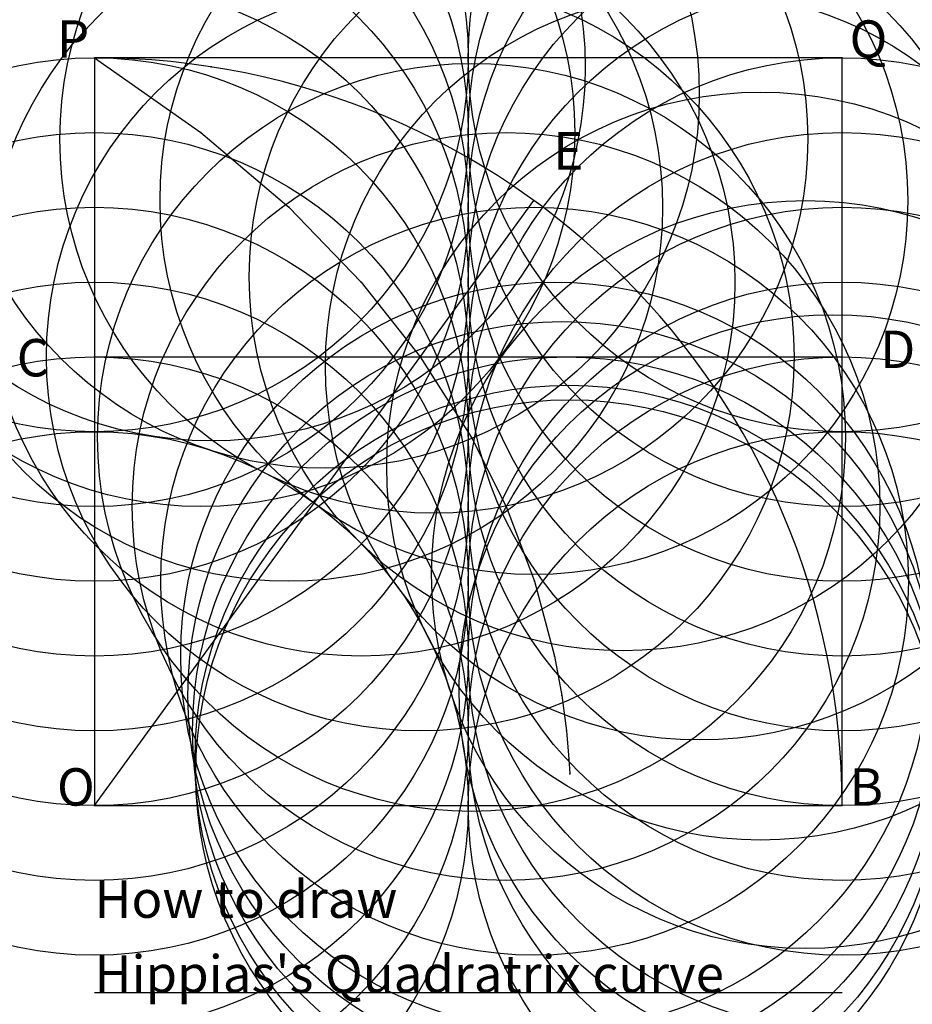
# Model space of a CAD drawing. Units: inches. Extents: x -0.1 to 1.09, y -0.27 to 1.05.
import ezdxf

# ---------------------------------------------------------------- set-up
doc = ezdxf.new("R2010")
doc.units = ezdxf.units.IN
doc.header["$MEASUREMENT"] = 0
doc.header["$PDMODE"] = 32
doc.header["$PDSIZE"] = -4
doc.styles.add('arial', font='ARIAL.TTF')

msp = doc.modelspace()

# ---------------------------------------------------------------- linework, layer by layer
for p, q in [((1, 1), (0, 1)), ((0, 1), (0, 0)), ((1, 0), (1, 1)), ((0, 0), (1, 0))]:
    msp.add_line(p, q)
at = {"color": 4}
for p, q in [((0, 1), (0.1425, 0.9)), ((0.1425, 0.9), (0.2599, 0.8)), ((0.2599, 0.8), (0.3567, 0.7)), ((0.3567, 0.7), (0.4359, 0.6)), ((0.4359, 0.6), (0.5044, 0.4923)), ((0.5044, 0.4923), (0.5506, 0.4)), ((0.5506, 0.4), (0.5888, 0.3)), ((0.5888, 0.3), (0.6155, 0.2)), ((0.6155, 0.2), (0.6252, 0.1473)), ((0.6252, 0.1473), (0.6314, 0.1)), ((0.6314, 0.1), (0.6346, 0.0621)), ((0.6346, 0.0621), (0.6357, 0.0426))]:
    msp.add_line(p, q, dxfattribs=at)
at = {"color": 1}
msp.add_line((0, 0), (0.5878, 0.809), dxfattribs=at)
at = {"color": 2}
msp.add_line((0, 0.6), (1, 0.6001), dxfattribs=at)
at = {"color": 8}
msp.add_line((0, -0.25), (1, -0.25), dxfattribs=at)
msp.add_arc((0, 0), 1, 0, 90)
at = {"color": 0}
for p in [(0, 1), (1, 1), (0, 0), (1, 0)]:
    msp.add_point(p, dxfattribs=at)
for p in [(0.1564, 0.9877), (0.309, 0.9511), (0, 0.9), (1, 0.9), (0.454, 0.891), (0.5878, 0.809), (0, 0.8), (1, 0.8), (0, 0.7), (0.7071, 0.7071), (1, 0.7), (0, 0.6), (1, 0.6), (0.809, 0.5878), (0, 0.5), (1, 0.5), (0.891, 0.454), (0, 0.4), (1, 0.4), (0.9511, 0.309), (0, 0.3), (1, 0.3), (0, 0.2), (1, 0.2), (0.9877, 0.1564), (0, 0.1), (1, 0.1)]:
    msp.add_point(p)
at = {"color": 4}
for p in [(0.1425, 0.9), (0.2599, 0.8), (0.3567, 0.7), (0.4359, 0.6), (0.5044, 0.4923), (0.5506, 0.4), (0.5888, 0.3), (0.6155, 0.2), (0.6252, 0.1473), (0.6314, 0.1), (0.6346, 0.0621), (0.6357, 0.0426)]:
    msp.add_point(p, dxfattribs=at)

# ---------------------------------------------------------------- texts
at = {"style": 'arial'}
for s, p in [('P', (-0.05, 1)), ('Q', (1.01, 1)), ('E', (0.6138, 0.8505)), ('D', (1.051, 0.5851)), ('C', (-0.1038, 0.5739)), ('O', (-0.05, 0)), ('B', (1.01, 0)), ('How to draw', (0, -0.15)), ("Hippias's Quadratrix curve", (0, -0.25))]:
    msp.add_text(s, height=0.05, dxfattribs=at).set_placement(p)

doc.saveas('drawing.dxf')
